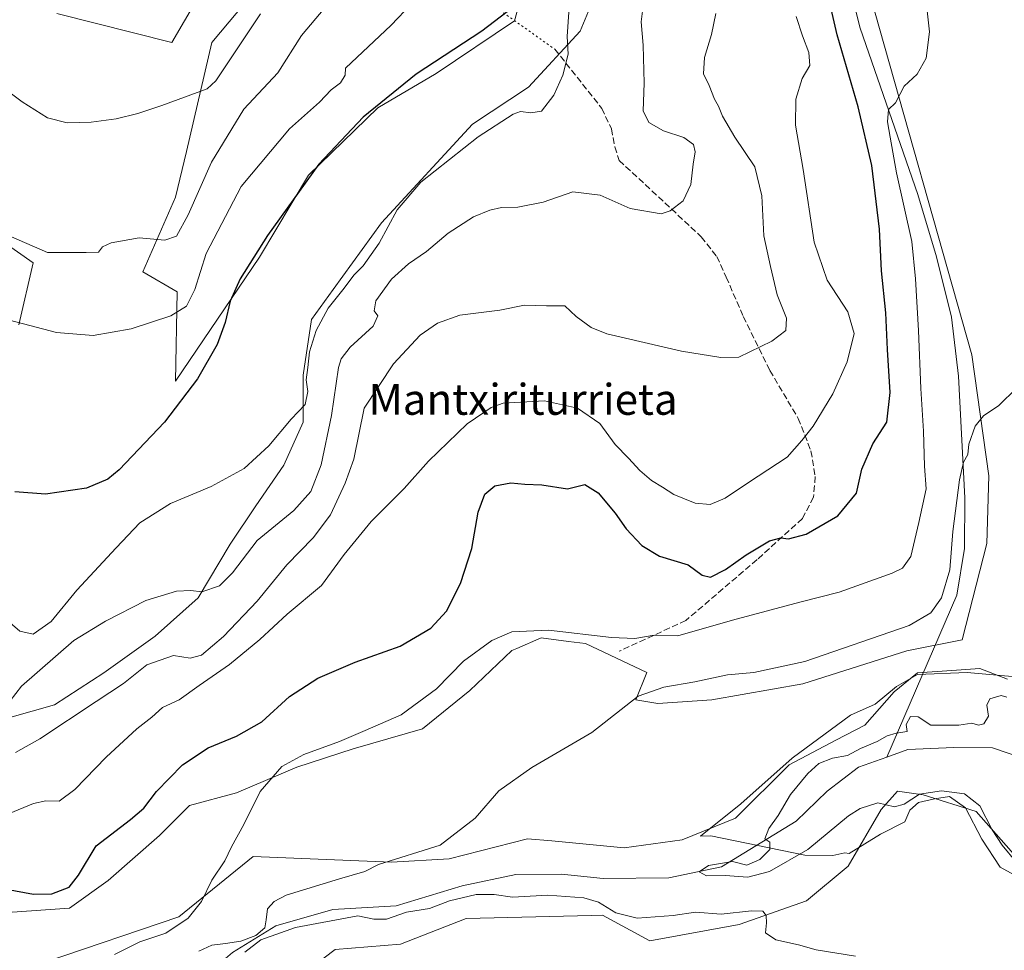
# Model space of a CAD drawing. Units: metres. Extents: x 621457 to 624934, y 4708673 to 4711047.
# Drawn here: x 622839 to 623094, y 4709093 to 4709333 of the extents above; entities that cross this region are included whole.
import ezdxf
from ezdxf.enums import TextEntityAlignment as Align

# ---------------------------------------------------------------- set-up
doc = ezdxf.new("R2010")
doc.units = ezdxf.units.M
doc.header["$MEASUREMENT"] = 0
doc.linetypes.add('DGN Style 3', pattern=[2.307223458686699, 1.648016756204785, -0.6592067024819142])
doc.linetypes.add('DGN Style 5', pattern=[1.1536117293433497, 0.4944050268614355, -0.6592067024819142])
for name, color, linetype, lineweight in [('Arbolado forestal CxS', 92, 'Continuous', 0), ('Corriente natural lineal', 142, 'Continuous', 13), ('Cultivos herbáceos CxS', 92, 'Continuous', 0), ('Curva de nivel maestra', 30, 'Continuous', 30), ('Curva de nivel normal', 30, 'Continuous', 0), ('Espacio natural protegido', 121, 'Continuous', 13), ('Espacio natural protegido CxS', 121, 'Continuous', 0), ('Matorral CxS', 135, 'Continuous', 0), ('Senda', 7, 'DGN Style 3', 0), ('Senda virtual', 7, 'DGN Style 5', 0), ('Texto cartográfico', 7, 'Continuous', 0)]:
    doc.layers.add(name, color=color, linetype=linetype, lineweight=lineweight)
doc.styles.add('Style-Arial', font='txt')

# ---------------------------------------------------------------- blocks, each defined once
blk = doc.blocks.new('*U8')
at = {"layer": 'Cultivos herbáceos CxS', "color": 92, "linetype": 'Continuous', "lineweight": 0}
for points in [[(622836.0286999998, 4709102.362500001, 698.6128000000026), (622852.0937000001, 4709103.4705, 698.9584000000032), (622862.0652999999, 4709110.672300001, 697.6236000000063), (622875.3605000004, 4709122.3057, 696.9293000000034), (622883.1161000002, 4709130.0613, 696.6922999999952), (622895.2871000003, 4709133.338300001, 696.1285999999964), (622910.8470999999, 4709139.943299999, 695.5108000000037), (622925.4638999999, 4709144.6613, 694.9032000000007), (622943.3809000002, 4709149.850500001, 693.5486999999994), (622955.6407000005, 4709159.7577, 693.3136999999988), (622966.4848999997, 4709170.136700001, 694.511400000003), (622967.7610999999, 4709170.695499999, 694.5825999999943), (622974.0299000005, 4709173.439900001, 695.2801999999938), (622981.1019000001, 4709172.4957, 695.0241999999998), (622985.5107000005, 4709171.935699999, 695.148199999996), (623001.3765000004, 4709164.4757, 693.3021000000008), (622998.5472999997, 4709157.399700001, 690.5991999999969), (623004.2852999996, 4709156.467900001, 690.0244999999995), (623018.2412999999, 4709157.419700001, 689.3078999999998), (623041.7710999995, 4709161.540899999, 688.827900000004), (623068.6469000002, 4709170.0329, 688.8889000000054), (623082.9398999996, 4709172.891100001, 688.5650000000023), (623089.3932999996, 4709197.8673, 688.8862999999983), (623089.8652999997, 4709215.323100001, 689.6263999999937), (623085.4660999998, 4709246.680299999, 691.1940999999933), (623059.1413000004, 4709339.743899999, 697.5605999999971)], [(623094.7308999998, 4709162.746300001, 687.0261000000028), (623087.5295000002, 4709165.516100001, 687.745299999995), (623080.3278999999, 4709164.962099999, 688.0200000000041), (623071.4644999999, 4709164.408100001, 687.9536999999982), (623065.3706999999, 4709159.422300001, 687.5546999999933), (623057.8103, 4709150.785499999, 687.2002999999969), (623050.2577000001, 4709146.9157, 687.3173999999999), (623038.2263000002, 4709140.587300001, 688.1855999999971), (623024.3768999996, 4709126.7379, 688.2180999999982), (623010.5277000006, 4709121.198100001, 688.1704999999929), (622995.5629000004, 4709119.081700001, 687.702900000004), (622976.7915000003, 4709120.8533, 688.4098999999987), (622970.5730999997, 4709121.440300001, 688.8028999999951), (622950.2981000004, 4709116.250299999, 689.8898999999947), (622935.3652999997, 4709115.411499999, 691.0192999999999), (622899.5308999997, 4709116.827299999, 694.5834000000032), (622880.3459000001, 4709101.254699999, 695.646900000007), (622845.7789000003, 4709089.4639, 697.1496000000043)], [(622888.1228999998, 4709068.005100001, 695.053700000004), (622920.7483000001, 4709092.7663, 693.3521999999939), (622937.7220999999, 4709094.1823, 692.5589999999938), (622954.6971000005, 4709100.7873, 691.9526000000042), (622987.0734999999, 4709101.558900001, 691.4250000000029), (622989.9045000002, 4709101.626499999, 691.045100000003), (623002.1634999998, 4709095.021299999, 691.127800000002), (623025.2670999998, 4709099.2675, 689.9934000000068), (623042.7133, 4709105.400699999, 689.0967999999993), (623053.5253, 4709114.353700001, 688.5283999999956), (623062.0453000005, 4709128.9889, 685.4336000000039), (623066.2884999998, 4709133.706700001, 684.2473999999929), (623072.8894999997, 4709132.762900001, 684.5298000000039), (623086.5629000004, 4709128.516899999, 685.4397999999928), (623104.0087000001, 4709108.7029, 684.7813000000025), (623148.6617000002, 4709075.9659, 683.4989999999962)]]:
    blk.add_polyline3d(points, dxfattribs=at)
blk = doc.blocks.new('*U17')
at = {"layer": 'Matorral CxS', "color": 135, "linetype": 'Continuous', "lineweight": 0}
for points in [[(623059.1413000004, 4709339.743899999, 697.5605999999971), (623085.4660999998, 4709246.680299999, 691.1940999999933), (623089.8652999997, 4709215.323100001, 689.6263999999937), (623089.3932999996, 4709197.8673, 688.8862999999983), (623082.9398999996, 4709172.891100001, 688.5650000000023), (623068.6469000002, 4709170.0329, 688.8889000000054), (623041.7710999995, 4709161.540899999, 688.827900000004), (623018.2412999999, 4709157.419700001, 689.3078999999998), (623004.2852999996, 4709156.467900001, 690.0244999999995), (622998.5472999997, 4709157.399700001, 690.5991999999969), (623001.3765000004, 4709164.4757, 693.3021000000008), (622985.5107000005, 4709171.935699999, 695.148199999996), (622981.1019000001, 4709172.4957, 695.0241999999998), (622974.0299000005, 4709173.439900001, 695.2801999999938), (622967.7610999999, 4709170.695499999, 694.5825999999943), (622966.4848999997, 4709170.136700001, 694.511400000003), (622955.6407000005, 4709159.7577, 693.3136999999988), (622943.3809000002, 4709149.850500001, 693.5486999999994), (622925.4638999999, 4709144.6613, 694.9032000000007), (622910.8470999999, 4709139.943299999, 695.5108000000037), (622895.2871000003, 4709133.338300001, 696.1285999999964), (622883.1161000002, 4709130.0613, 696.6922999999952), (622875.3605000004, 4709122.3057, 696.9293000000034), (622862.0652999999, 4709110.672300001, 697.6236000000063), (622852.0937000001, 4709103.4705, 698.9584000000032), (622836.0286999998, 4709102.362500001, 698.6128000000026)], [(622825.7291000001, 4709282.2777, 735.2936999999947), (622842.7037000004, 4709270.482899999, 734.7155999999959), (622838.9315, 4709254.442700001, 730.3478000000032)], [(622836.5834999997, 4709152.7741, 715.1518999999971), (622848.2169000005, 4709156.097899999, 714.0736000000034), (622860.9581000004, 4709164.407500001, 713.515400000004), (622874.2533, 4709173.825099999, 713.5503999999929), (622885.3327000003, 4709183.796700001, 715.2949999999983), (622893.6425000001, 4709197.6459, 718.0442000000039), (622900.2901, 4709207.617500001, 719.3996000000043), (622907.4918999998, 4709218.142899999, 719.6904999999971), (622912.4776999997, 4709229.2225, 720.2814000000071), (622912.4779000003, 4709241.4099, 721.0383000000003), (622914.6939000003, 4709255.813100001, 721.2262999999948), (622920.2336999997, 4709263.568700001, 721.0207999999984), (622932.7610999999, 4709280.8621, 721.1140000000014), (622956.3371000001, 4709306.338300001, 722.3625999999931), (622970.8081, 4709315.919500001, 721.7963000000018), (622984.1562999999, 4709330.3983, 719.7351999999955), (622989.8073000005, 4709343.976700001, 719.297900000005)], [(622970.9467000002, 4709346.807499999, 725.3304000000062), (622967.1743000001, 4709333.126499999, 724.6184000000068), (622946.8992999997, 4709319.444499999, 725.2535000000062), (622931.8183000004, 4709310.584100001, 726.2829999999958), (622913.9013, 4709293.1281, 726.797900000005), (622901.1703000005, 4709271.8991, 725.7243000000017), (622879.4808999998, 4709239.8189, 726.9729999999981), (622879.9523, 4709262.934900001, 731.2455999999949), (622870.9933000002, 4709268.1251, 733.4909999999945), (622879.4814999999, 4709287.4671, 736.3852000000044), (622882.3107000003, 4709299.2611, 737.9973999999929), (622888.9051000001, 4709327.464299999, 742.3603000000003), (622908.2373000003, 4709350.581499999, 743.380799999999)], [(622892.2055000003, 4709351.053300001, 745.7596999999951), (622878.5311000004, 4709327.464299999, 743.2743000000046), (622848.8265000005, 4709335.013300001, 744.965200000006)]]:
    blk.add_polyline3d(points, dxfattribs=at)

msp = doc.modelspace()

# ---------------------------------------------------------------- linework, layer by layer
at = {"layer": 'Arbolado forestal CxS', "color": 92, "linetype": 'Continuous', "lineweight": 0}
for points in [[(622845.7789000003, 4709089.4639, 697.1496000000043), (622880.3459000001, 4709101.254699999, 695.646900000007), (622899.5308999997, 4709116.827299999, 694.5834000000032), (622935.3652999997, 4709115.411499999, 691.0192999999999), (622950.2981000004, 4709116.250299999, 689.8898999999947), (622970.5730999997, 4709121.440300001, 688.8028999999951), (622976.7915000003, 4709120.8533, 688.4098999999987), (622995.5629000004, 4709119.081700001, 687.702900000004), (623010.5277000006, 4709121.198100001, 688.1704999999929), (623024.3768999996, 4709126.7379, 688.2180999999982), (623038.2263000002, 4709140.587300001, 688.1855999999971), (623050.2577000001, 4709146.9157, 687.3173999999999), (623057.8103, 4709150.785499999, 687.2002999999969), (623065.3706999999, 4709159.422300001, 687.5546999999933), (623071.4644999999, 4709164.408100001, 687.9536999999982), (623080.3278999999, 4709164.962099999, 688.0200000000041), (623087.5295000002, 4709165.516100001, 687.745299999995), (623094.7308999998, 4709162.746300001, 687.0261000000028)], [(623094.7308999998, 4709162.746300001, 687.0261000000028), (623087.5295000002, 4709165.516100001, 687.745299999995), (623080.3278999999, 4709164.962099999, 688.0200000000041), (623071.4644999999, 4709164.408100001, 687.9536999999982), (623065.3706999999, 4709159.422300001, 687.5546999999933), (623057.8103, 4709150.785499999, 687.2002999999969), (623050.2577000001, 4709146.9157, 687.3173999999999), (623038.2263000002, 4709140.587300001, 688.1855999999971), (623024.3768999996, 4709126.7379, 688.2180999999982), (623010.5277000006, 4709121.198100001, 688.1704999999929), (622995.5629000004, 4709119.081700001, 687.702900000004), (622976.7915000003, 4709120.8533, 688.4098999999987), (622970.5730999997, 4709121.440300001, 688.8028999999951), (622950.2981000004, 4709116.250299999, 689.8898999999947), (622935.3652999997, 4709115.411499999, 691.0192999999999), (622899.5308999997, 4709116.827299999, 694.5834000000032), (622880.3459000001, 4709101.254699999, 695.646900000007), (622845.7789000003, 4709089.4639, 697.1496000000043)], [(623148.6617000002, 4709075.9659, 683.4989999999962), (623104.0087000001, 4709108.7029, 684.7813000000025), (623086.5629000004, 4709128.516899999, 685.4397999999928), (623072.8894999997, 4709132.762900001, 684.5298000000039), (623066.2884999998, 4709133.706700001, 684.2473999999929), (623062.0453000005, 4709128.9889, 685.4336000000039), (623053.5253, 4709114.353700001, 688.5283999999956), (623042.7133, 4709105.400699999, 689.0967999999993), (623025.2670999998, 4709099.2675, 689.9934000000068), (623002.1634999998, 4709095.021299999, 691.127800000002), (622989.9045000002, 4709101.626499999, 691.045100000003), (622987.0734999999, 4709101.558900001, 691.4250000000029), (622954.6971000005, 4709100.7873, 691.9526000000042), (622937.7220999999, 4709094.1823, 692.5589999999938), (622920.7483000001, 4709092.7663, 693.3521999999939), (622888.1228999998, 4709068.005100001, 695.053700000004)], [(622888.1228999998, 4709068.005100001, 695.053700000004), (622920.7483000001, 4709092.7663, 693.3521999999939), (622937.7220999999, 4709094.1823, 692.5589999999938), (622954.6971000005, 4709100.7873, 691.9526000000042), (622987.0734999999, 4709101.558900001, 691.4250000000029), (622989.9045000002, 4709101.626499999, 691.045100000003), (623002.1634999998, 4709095.021299999, 691.127800000002), (623025.2670999998, 4709099.2675, 689.9934000000068), (623042.7133, 4709105.400699999, 689.0967999999993), (623053.5253, 4709114.353700001, 688.5283999999956), (623062.0453000005, 4709128.9889, 685.4336000000039), (623066.2884999998, 4709133.706700001, 684.2473999999929), (623072.8894999997, 4709132.762900001, 684.5298000000039), (623086.5629000004, 4709128.516899999, 685.4397999999928), (623104.0087000001, 4709108.7029, 684.7813000000025), (623148.6617000002, 4709075.9659, 683.4989999999962)]]:
    msp.add_polyline3d(points, dxfattribs=at)
at = {"layer": 'Corriente natural lineal', "color": 142, "linetype": 'Continuous', "lineweight": 13}
for points in [[(623044.1080999998, 4709419.504100001, 700.3364000000003), (623044.9501, 4709410.2601, 700.5022000000026), (623048.9200999998, 4709374.030099999, 699.9303000000073), (623051.3000999996, 4709357.280099999, 699.0923000000039), (623052.5201000003, 4709347.190099999, 698.4968999999984), (623056.5601000005, 4709331.200099999, 697.7008999999962), (623071.5000999998, 4709288.1801, 694.4582999999984), (623076.3800999997, 4709271.9901, 693.5714000000007), (623080.2001, 4709256.420100001, 692.3028999999951), (623082.0301000001, 4709241.120100001, 691.389599999995), (623083.6300999997, 4709209.6501, 690.4627000000038), (623083.5401, 4709196.5101, 689.6659000000072), (623081.5701000001, 4709184.4801, 689.4213000000018), (623063.4781, 4709142.5788, 683.7869000000064)], [(623063.4781, 4709142.5788, 683.7869000000064), (623068.9101, 4709144.540100001, 684.1913999999961), (623080.8000999996, 4709145.0601, 684.2737000000052), (623090.8101000005, 4709144.9301, 683.539300000004), (623098.6801000005, 4709142.2501, 682.6726000000053), (623100.2500999998, 4709136.020099999, 682.4645000000019), (623102.2301000003, 4709129.9001, 682.5899999999965), (623111.8000999996, 4709119.950099999, 682.510500000004), (623127.8101000005, 4709110.7401, 680.7798000000039), (623138.4600999998, 4709104.2601, 680.4976000000024), (623153.2500999998, 4709087.3101, 680.1451999999991), (623163.6601, 4709076.7501, 679.6996000000072), (623178.9001000002, 4709064.4001, 678.8454999999958), (623190.1700999998, 4709057.610099999, 678.6910999999964), (623198.7801000001, 4709054.630100001, 678.2180999999982), (623208.4401000004, 4709050.7301, 677.8181999999942), (623219.5000999998, 4709044.5701, 677.9915000000037), (623225.5701000001, 4709037.4801, 677.7675000000017), (623234.1185, 4709029.7334, 676.7932000000001), (623240.8788000002, 4709021.0416, 675.7357000000047), (623246.6733999997, 4709014.925100001, 675.2951999999932), (623250.2144999999, 4709007.842900001, 674.6741000000038), (623252.8400999998, 4708999.2601, 674.5396999999939)], [(622836.6300999997, 4709069.0101, 693.0167999999976), (622846.1201, 4709068.550100001, 692.790399999998), (622860.3800999997, 4709070.470100001, 692.1570000000065), (622874.7600999996, 4709076.9801, 691.6114999999991), (622883.3201000001, 4709082.6601, 690.6187000000064), (622894.2100999998, 4709092.030099999, 690.5127000000066), (622905.4600999998, 4709098.9001, 690.3867000000029), (622920.1901000004, 4709103.130100001, 689.8053999999975), (622936.5500999996, 4709104.040100001, 689.0918999999994), (622953.6700999998, 4709109.2401, 688.6909000000014), (622967.4801000003, 4709112.200099999, 687.3365000000049), (622979.3701, 4709112.300100001, 687.9502999999969), (622990.1401000004, 4709111.140100001, 687.7149999999965), (623007.1300999997, 4709111.3301, 686.1214000000036), (623020.7401000002, 4709114.1801, 686.024900000004), (623040.0401, 4709125.9901, 685.0059000000037), (623048.0401, 4709133.7401, 685.0396000000037), (623056.1700999998, 4709139.940099999, 684.6622999999963), (623063.4781, 4709142.5788, 683.7869000000064)]]:
    msp.add_polyline3d(points, dxfattribs=at)
at = {"layer": 'Cultivos herbáceos CxS', "color": 92, "linetype": 'Continuous', "lineweight": 0}
for points in [[(622848.8265000005, 4709335.013300001, 744.965200000006), (622878.5311000004, 4709327.464299999, 743.2743000000046), (622892.2055000003, 4709351.053300001, 745.7596999999951)], [(622892.2055000003, 4709351.053300001, 745.7596999999951), (622878.5311000004, 4709327.464299999, 743.2743000000046), (622848.8265000005, 4709335.013300001, 744.965200000006)], [(622908.2373000003, 4709350.581499999, 743.380799999999), (622888.9051000001, 4709327.464299999, 742.3603000000003), (622882.3107000003, 4709299.2611, 737.9973999999929), (622879.4814999999, 4709287.4671, 736.3852000000044), (622870.9933000002, 4709268.1251, 733.4909999999945), (622879.9523, 4709262.934900001, 731.2455999999949), (622879.4808999998, 4709239.8189, 726.9729999999981), (622901.1703000005, 4709271.8991, 725.7243000000017), (622913.9013, 4709293.1281, 726.797900000005), (622931.8183000004, 4709310.584100001, 726.2829999999958), (622946.8992999997, 4709319.444499999, 725.2535000000062), (622967.1743000001, 4709333.126499999, 724.6184000000068), (622970.9467000002, 4709346.807499999, 725.3304000000062)], [(622970.9467000002, 4709346.807499999, 725.3304000000062), (622967.1743000001, 4709333.126499999, 724.6184000000068), (622946.8992999997, 4709319.444499999, 725.2535000000062), (622931.8183000004, 4709310.584100001, 726.2829999999958), (622913.9013, 4709293.1281, 726.797900000005), (622901.1703000005, 4709271.8991, 725.7243000000017), (622879.4808999998, 4709239.8189, 726.9729999999981), (622879.9523, 4709262.934900001, 731.2455999999949), (622870.9933000002, 4709268.1251, 733.4909999999945), (622879.4814999999, 4709287.4671, 736.3852000000044), (622882.3107000003, 4709299.2611, 737.9973999999929), (622888.9051000001, 4709327.464299999, 742.3603000000003), (622908.2373000003, 4709350.581499999, 743.380799999999)], [(622989.8073000005, 4709343.976700001, 719.297900000005), (622984.1562999999, 4709330.3983, 719.7351999999955), (622970.8081, 4709315.919500001, 721.7963000000018), (622956.3371000001, 4709306.338300001, 722.3625999999931), (622932.7610999999, 4709280.8621, 721.1140000000014), (622920.2336999997, 4709263.568700001, 721.0207999999984), (622914.6939000003, 4709255.813100001, 721.2262999999948), (622912.4779000003, 4709241.4099, 721.0383000000003), (622912.4776999997, 4709229.2225, 720.2814000000071), (622907.4918999998, 4709218.142899999, 719.6904999999971), (622900.2901, 4709207.617500001, 719.3996000000043), (622893.6425000001, 4709197.6459, 718.0442000000039), (622885.3327000003, 4709183.796700001, 715.2949999999983), (622874.2533, 4709173.825099999, 713.5503999999929), (622860.9581000004, 4709164.407500001, 713.515400000004), (622848.2169000005, 4709156.097899999, 714.0736000000034), (622836.5834999997, 4709152.7741, 715.1518999999971)], [(622836.5834999997, 4709152.7741, 715.1518999999971), (622848.2169000005, 4709156.097899999, 714.0736000000034), (622860.9581000004, 4709164.407500001, 713.515400000004), (622874.2533, 4709173.825099999, 713.5503999999929), (622885.3327000003, 4709183.796700001, 715.2949999999983), (622893.6425000001, 4709197.6459, 718.0442000000039), (622900.2901, 4709207.617500001, 719.3996000000043), (622907.4918999998, 4709218.142899999, 719.6904999999971), (622912.4776999997, 4709229.2225, 720.2814000000071), (622912.4779000003, 4709241.4099, 721.0383000000003), (622914.6939000003, 4709255.813100001, 721.2262999999948), (622920.2336999997, 4709263.568700001, 721.0207999999984), (622932.7610999999, 4709280.8621, 721.1140000000014), (622956.3371000001, 4709306.338300001, 722.3625999999931), (622970.8081, 4709315.919500001, 721.7963000000018), (622984.1562999999, 4709330.3983, 719.7351999999955), (622989.8073000005, 4709343.976700001, 719.297900000005)], [(623059.1413000004, 4709339.743899999, 697.5605999999971), (623085.4660999998, 4709246.680299999, 691.1940999999933), (623089.8652999997, 4709215.323100001, 689.6263999999937), (623089.3932999996, 4709197.8673, 688.8862999999983), (623082.9398999996, 4709172.891100001, 688.5650000000023), (623068.6469000002, 4709170.0329, 688.8889000000054), (623041.7710999995, 4709161.540899999, 688.827900000004), (623018.2412999999, 4709157.419700001, 689.3078999999998), (623004.2852999996, 4709156.467900001, 690.0244999999995), (622998.5472999997, 4709157.399700001, 690.5991999999969), (623001.3765000004, 4709164.4757, 693.3021000000008), (622985.5107000005, 4709171.935699999, 695.148199999996), (622981.1019000001, 4709172.4957, 695.0241999999998), (622974.0299000005, 4709173.439900001, 695.2801999999938), (622967.7610999999, 4709170.695499999, 694.5825999999943), (622966.4848999997, 4709170.136700001, 694.511400000003), (622955.6407000005, 4709159.7577, 693.3136999999988), (622943.3809000002, 4709149.850500001, 693.5486999999994), (622925.4638999999, 4709144.6613, 694.9032000000007), (622910.8470999999, 4709139.943299999, 695.5108000000037), (622895.2871000003, 4709133.338300001, 696.1285999999964), (622883.1161000002, 4709130.0613, 696.6922999999952), (622875.3605000004, 4709122.3057, 696.9293000000034), (622862.0652999999, 4709110.672300001, 697.6236000000063), (622852.0937000001, 4709103.4705, 698.9584000000032), (622836.0286999998, 4709102.362500001, 698.6128000000026)], [(622838.9315, 4709254.442700001, 730.3478000000032), (622842.7037000004, 4709270.482899999, 734.7155999999959), (622825.7291000001, 4709282.2777, 735.2936999999947)], [(622825.7291000001, 4709282.2777, 735.2936999999947), (622842.7037000004, 4709270.482899999, 734.7155999999959), (622838.9315, 4709254.442700001, 730.3478000000032)], [(623094.7308999998, 4709162.746300001, 687.0261000000028), (623087.5295000002, 4709165.516100001, 687.745299999995), (623080.3278999999, 4709164.962099999, 688.0200000000041), (623071.4644999999, 4709164.408100001, 687.9536999999982), (623065.3706999999, 4709159.422300001, 687.5546999999933), (623057.8103, 4709150.785499999, 687.2002999999969), (623050.2577000001, 4709146.9157, 687.3173999999999), (623038.2263000002, 4709140.587300001, 688.1855999999971), (623024.3768999996, 4709126.7379, 688.2180999999982), (623010.5277000006, 4709121.198100001, 688.1704999999929), (622995.5629000004, 4709119.081700001, 687.702900000004), (622976.7915000003, 4709120.8533, 688.4098999999987), (622970.5730999997, 4709121.440300001, 688.8028999999951), (622950.2981000004, 4709116.250299999, 689.8898999999947), (622935.3652999997, 4709115.411499999, 691.0192999999999), (622899.5308999997, 4709116.827299999, 694.5834000000032), (622880.3459000001, 4709101.254699999, 695.646900000007), (622845.7789000003, 4709089.4639, 697.1496000000043)], [(622888.1228999998, 4709068.005100001, 695.053700000004), (622920.7483000001, 4709092.7663, 693.3521999999939), (622937.7220999999, 4709094.1823, 692.5589999999938), (622954.6971000005, 4709100.7873, 691.9526000000042), (622987.0734999999, 4709101.558900001, 691.4250000000029), (622989.9045000002, 4709101.626499999, 691.045100000003), (623002.1634999998, 4709095.021299999, 691.127800000002), (623025.2670999998, 4709099.2675, 689.9934000000068), (623042.7133, 4709105.400699999, 689.0967999999993), (623053.5253, 4709114.353700001, 688.5283999999956), (623062.0453000005, 4709128.9889, 685.4336000000039), (623066.2884999998, 4709133.706700001, 684.2473999999929), (623072.8894999997, 4709132.762900001, 684.5298000000039), (623086.5629000004, 4709128.516899999, 685.4397999999928), (623104.0087000001, 4709108.7029, 684.7813000000025), (623148.6617000002, 4709075.9659, 683.4989999999962)]]:
    msp.add_polyline3d(points, dxfattribs=at)
at = {"layer": 'Curva de nivel maestra', "color": 30, "linetype": 'Continuous', "lineweight": 30, "flags": 128}
for points, elevation in [([(622835.7800000003, 4709108.380100001), (622842.7699999996, 4709107.0601), (622847.4699999997, 4709107.200099999), (622851.9600000001, 4709108.890100001), (622854.3899999997, 4709112.050100001), (622859, 4709119.600099999), (622867.8600000005, 4709126.4001), (622871.3099999996, 4709129.3201), (622874.5300000003, 4709133.6801), (622881.2699999996, 4709140.5801), (622887.9299999997, 4709144.9801), (622895.25, 4709147.960100001), (622901.79, 4709151.7301), (622908.9299999997, 4709158.220100001), (622916.2999999998, 4709162.950099999), (622925.9600000001, 4709167.130100001), (622937.5599999996, 4709171.290100001), (622945.5, 4709175.920100001), (622949.5899999999, 4709180.300100001), (622953.1900000004, 4709187.520099999), (622956.1299999999, 4709196.5801), (622957.7800000003, 4709205.960100001), (622959.4600000001, 4709210.590100001), (622962.0499999998, 4709212.780099999), (622966.2599999999, 4709213.5801), (622969.8099999996, 4709213.200099999), (622974.2699999996, 4709212.9901), (622980.9199999999, 4709211.970100001), (622985.3899999997, 4709213.0701), (622988.8399999999, 4709210.970100001), (622993.2400000002, 4709205.700099999), (622996.0999999996, 4709201.600099999), (623000.0999999996, 4709197.3201), (623004.6699999999, 4709194.5701), (623012.1200000001, 4709192.350099999), (623015.6799999997, 4709189.640100001), (623017.8799999999, 4709189.1501), (623021.7800000003, 4709191.120100001), (623027.1399999997, 4709194.920100001), (623033.1100000005, 4709198.540100001), (623036.0499999998, 4709199.340100001), (623038.0199999996, 4709199.040100001), (623042.5999999996, 4709200.2401), (623050.7800000003, 4709204.9801), (623055.6100000005, 4709210.890100001), (623057.0099999999, 4709217.0601), (623059.8399999999, 4709223.590100001), (623063.4600000001, 4709229.220100001), (623064.3200000003, 4709236.880100001), (623063.6699999999, 4709248.040100001), (623063.2300000006, 4709257.540100001), (623062.0700000003, 4709268.360099999), (623061.5700000003, 4709279.190099999), (623059.5899999999, 4709295.670100001), (623056.0899999999, 4709310.870100001), (623050.6399999997, 4709329.440099999), (623048.79, 4709337.3301)], 700), ([(622965.2999999998, 4709335.450099999), (622958.7000000002, 4709330.380100001), (622941.7000000002, 4709319.2501), (622928.04, 4709308.170100001), (622916.5999999996, 4709295.960100001), (622903.2699999996, 4709277.5701), (622896.2300000006, 4709266.340100001), (622893.5999999996, 4709260.5101), (622892.3099999996, 4709255.050100001), (622890.2199999997, 4709249.3201), (622885.1399999997, 4709240.4301), (622876.5999999996, 4709229.2301), (622864.9299999997, 4709216.9001), (622861.9500000002, 4709214.5001), (622856.4800000006, 4709212.120100001), (622845.8200000003, 4709210.610099999), (622837.9100000003, 4709211.200099999)], 725)]:
    msp.add_lwpolyline(points, dxfattribs=dict(at, elevation=elevation))
at = {"layer": 'Curva de nivel normal', "color": 30, "linetype": 'Continuous', "lineweight": 0, "flags": 128}
for points, elevation in [([(622863.6799999997, 4709091.520099999), (622870.25, 4709094.7601), (622877.0199999996, 4709097.030099999), (622882.7400000002, 4709100.850099999), (622886.1799999997, 4709105.220100001), (622888.9000000004, 4709110.7601), (622892.2400000002, 4709115.720100001), (622894.0099999999, 4709119.350099999), (622897.1399999997, 4709125.110099999), (622901.3399999999, 4709133.6501), (622907.0199999996, 4709140.100099999), (622912.7199999997, 4709143.220100001), (622921.8799999999, 4709146.620100001), (622928.5800000001, 4709149.460100001), (622937.8799999999, 4709153.5001), (622947, 4709160.210100001), (622954.0099999999, 4709167.4101), (622961.29, 4709172.7301), (622966.4600000001, 4709174.960100001), (622975.9500000002, 4709175.420100001), (622992.2599999999, 4709173.5101), (622998.29, 4709173.2401), (623003.2599999999, 4709174.0801), (623009.4199999999, 4709173.970100001), (623023.5899999999, 4709177.970100001), (623040.9800000006, 4709182.640100001), (623051.1600000003, 4709185.220100001), (623064.8399999999, 4709190.1801), (623067.5099999999, 4709191.4801), (623069.7300000006, 4709194.470100001), (623071.7400000002, 4709203.3101), (623073.6399999997, 4709211.9801), (623073.2400000002, 4709217.880100001), (623072.9800000006, 4709226.880100001), (623072.2599999999, 4709237.9301), (623071.7100000001, 4709252.920100001), (623070.9299999997, 4709266.3301), (623069.9699999997, 4709276.0001), (623066.0300000003, 4709293.7601), (623064.3700000001, 4709303.0001), (623063.6200000001, 4709306.920100001), (623063.9100000003, 4709310.190099999), (623065.7199999997, 4709311.880100001), (623067.9500000002, 4709316.210100001), (623071.2999999998, 4709319.2601), (623073.7000000002, 4709323.4101), (623074.5, 4709330.2601), (623073.3200000003, 4709341.110099999)], 695), ([(622835.25, 4709155.220100001), (622839.6799999997, 4709160.9301), (622853.2199999997, 4709172.720100001), (622861.3700000001, 4709177.770099999), (622871.8399999999, 4709183.0701), (622879.7199999997, 4709185.5001), (622883.4199999999, 4709185.640100001), (622886.25, 4709185.3201), (622890.8700000001, 4709186.880100001), (622894.2599999999, 4709190.2301), (622900.5999999996, 4709198.640100001), (622910.0899999999, 4709206.4101), (622914.4800000006, 4709211.270099999), (622917.1799999997, 4709218.220100001), (622919.8099999996, 4709230.970100001), (622921.6699999999, 4709243.4001), (622922.3300000001, 4709245.6601), (622924.6799999997, 4709248.630100001), (622930.6399999997, 4709254.040100001), (622931.7999999998, 4709256.7301), (622930.8700000001, 4709258.0801), (622931.3200000003, 4709260.610099999), (622935.3899999997, 4709266.270099999), (622939.7199999997, 4709270.2301), (622944.4100000003, 4709273.380100001), (622949.9900000002, 4709278.170100001), (622956.5899999999, 4709282.340100001), (622960.7599999999, 4709284.110099999), (622963.8099999996, 4709284.770099999), (622968.04, 4709284.9101), (622974.5599999996, 4709286.1501), (622982.25, 4709288.870100001), (622989.3499999996, 4709287.970100001), (622997.0700000003, 4709284.5601), (623005.1399999997, 4709283.1801), (623007.4299999997, 4709283.9301), (623010.8200000003, 4709286.520099999), (623012.79, 4709290.720100001), (623013.3700000001, 4709295.9901), (623013.8799999999, 4709299.170100001), (623013.4400000004, 4709301.0701), (623010.9400000004, 4709302.9001), (623005.6799999997, 4709304.640100001), (623001.9299999997, 4709306.8201), (623000.4400000004, 4709309.770099999), (623000.7300000006, 4709316.950099999), (623000.4800000006, 4709326.7601), (622999.9199999999, 4709332.870100001), (623000.6600000003, 4709338.340100001)], 715), ([(622836.5800000001, 4709255.640100001), (622848.6600000003, 4709252.470100001), (622858.1799999997, 4709251.630100001), (622868.04, 4709253.380100001), (622878.2400000002, 4709256.7501), (622882.3200000003, 4709259.2601), (622884.4699999997, 4709263.550100001), (622887.3899999997, 4709272.880100001), (622896.5, 4709290.210100001), (622908.9800000006, 4709305.1501), (622916.6900000004, 4709312.0801), (622919.7199999997, 4709315.2301), (622922.1399999997, 4709317.020099999), (622923.3799999999, 4709319.030099999), (622923.4199999999, 4709320.880100001), (622935.2699999996, 4709332.0101), (622940.5700000003, 4709337.450099999)], 730), ([(622837.0199999996, 4709277.1601), (622846.3600000005, 4709273.1801), (622856.3300000001, 4709273.120100001), (622859.5300000003, 4709273.2601), (622860.5800000001, 4709274.610099999), (622862.8799999999, 4709275.640100001), (622870.0599999996, 4709276.920100001), (622876.7199999997, 4709276.350099999), (622879.7000000002, 4709277.380100001), (622882.7400000002, 4709282.880100001), (622888.8099999996, 4709296.550100001), (622897.1600000003, 4709310.210100001), (622905.9500000002, 4709319.6601), (622912.0999999996, 4709329.270099999), (622920.4400000004, 4709339.280099999)], 735), ([(622828.2000000002, 4709320.800100001), (622839.8499999996, 4709312.130100001), (622846.3600000005, 4709307.970100001), (622851.4600000001, 4709306.7401), (622857.6299999999, 4709306.9101), (622864.1200000001, 4709307.7601), (622869.7300000006, 4709309.140100001), (622875.9299999997, 4709311.210100001), (622887.6799999997, 4709315.5101), (622889.9000000004, 4709317.590100001), (622901.4500000002, 4709334.870100001)], 740), ([(622835.4600000001, 4709178.4301), (622839.1900000004, 4709175.1501), (622842.6699999999, 4709174.360099999), (622847.3399999999, 4709177.6801), (622853.9500000002, 4709185.7601), (622864.1200000001, 4709196.7401), (622870.2699999996, 4709203.220100001), (622878.2199999997, 4709208.1601), (622888.7300000006, 4709212.620100001), (622897.2199999997, 4709217.280099999), (622903.6200000001, 4709223.100099999), (622909.3600000005, 4709229.9801), (622913.0099999999, 4709233.8201), (622913.7199999997, 4709237.140100001), (622913.2800000003, 4709240.2301), (622913.7400000002, 4709243.350099999), (622914.1699999999, 4709247.4301), (622915.8899999997, 4709252.920100001), (622918.9699999997, 4709258.770099999), (622923.0999999996, 4709263.9001), (622925.5999999996, 4709267.2401), (622928.0199999996, 4709269.6601), (622932.1600000003, 4709275.550100001), (622936.7999999998, 4709284.210100001), (622942.9800000006, 4709291.380100001), (622957.79, 4709303.0801), (622966.7999999998, 4709308.960100001), (622968.7300000006, 4709309.640100001), (622971.4100000003, 4709309.280099999), (622974.1799999997, 4709309.7301), (622977.3300000001, 4709313.840100001), (622979.6399999997, 4709319.0101), (622981.0199999996, 4709324.450099999), (622980.8200000003, 4709329.0601), (622981.2400000002, 4709335.360099999)], 720), ([(622838.0999999996, 4709143.790100001), (622844.4000000004, 4709147.280099999), (622858.9600000001, 4709156.920100001), (622866.0599999996, 4709161.5801), (622872.0800000001, 4709166.460100001), (622878.9600000001, 4709168.880100001), (622883.2699999996, 4709168.1601), (622886.2100000001, 4709168.950099999), (622891.9400000004, 4709173.780099999), (622900.5899999999, 4709182.890100001), (622908.29, 4709192.360099999), (622915.0499999998, 4709199.340100001), (622919.5999999996, 4709205.300100001), (622923.3600000005, 4709213.4901), (622925.5999999996, 4709219.640100001), (622928.3099999996, 4709232.880100001), (622935.9000000004, 4709244.300100001), (622942.79, 4709251.7401), (622947.2199999997, 4709254.890100001), (622953.04, 4709256.920100001), (622963.4100000003, 4709258.2601), (622969.7999999998, 4709259.520099999), (622975.4500000002, 4709259.360099999), (622980.1900000004, 4709259.3301), (622983.1299999999, 4709256.620100001), (622986.9699999997, 4709253.710100001), (622991.0300000003, 4709252.0801), (623010.3399999999, 4709247.610099999), (623020.5300000003, 4709245.9301), (623025.2100000001, 4709246.030099999), (623033.7599999999, 4709250.200099999), (623037.3799999999, 4709252.9801), (623037.5300000003, 4709256.130100001), (623035.1299999999, 4709262.210100001), (623033.3799999999, 4709269.520099999), (623031.6399999997, 4709277.420100001), (623031.1900000004, 4709287.8201), (623029.3300000001, 4709295.3301), (623024.2000000002, 4709303.0101), (623021, 4709308.4001), (623019.9199999999, 4709311.040100001), (623018.8899999997, 4709312.8301), (623017.5099999999, 4709316.4001), (623016.0899999999, 4709319.360099999), (623016.3399999999, 4709323.630100001), (623018.1399999997, 4709329.550100001), (623019.2599999999, 4709335.0101)], 710), ([(622836.2999999998, 4709127.850099999), (622842.7400000002, 4709130.530099999), (622845.9699999997, 4709131.280099999), (622849.4000000004, 4709131.1801), (622853.4600000001, 4709134.190099999), (622861.5599999996, 4709142.5601), (622869.4800000006, 4709149.860099999), (622873.4000000004, 4709152.9301), (622876.0800000001, 4709155.440099999), (622880.3899999997, 4709157.370100001), (622885.6399999997, 4709161.120100001), (622893.4900000002, 4709166.5101), (622901.2699999996, 4709173.0001), (622908.3799999999, 4709179.530099999), (622917.25, 4709186.960100001), (622923.1399999997, 4709194.970100001), (622930.1200000001, 4709203.520099999), (622938.5999999996, 4709212.040100001), (622944.9299999997, 4709219.170100001), (622954.9199999999, 4709228.840100001), (622961.0999999996, 4709233.0001), (622964.2599999999, 4709234.130100001), (622974.9699999997, 4709234.780099999), (622983.4600000001, 4709232.860099999), (622989.2400000002, 4709228.890100001), (622993.1799999997, 4709223.4901), (622996.6500000004, 4709219.960100001), (622999.6299999999, 4709216.700099999), (623002.6200000001, 4709214.120100001), (623005.4299999997, 4709212.4101), (623008.4199999999, 4709210.4901), (623013.8899999997, 4709208.280099999), (623017.75, 4709207.920100001), (623021.7100000001, 4709209.540100001), (623027.7199999997, 4709213.590100001), (623037.6699999999, 4709220.1501), (623041.4900000002, 4709224.530099999), (623044.4400000004, 4709228.210100001), (623049.4800000006, 4709236.550100001), (623053.2400000002, 4709244.880100001), (623055.04, 4709252.210100001), (623053.3899999997, 4709257.8301), (623048.0300000003, 4709266.0001), (623044.6600000003, 4709275.860099999), (623041.8700000001, 4709294.640100001), (623039.8200000003, 4709306.090100001), (623039.9600000001, 4709312.8101), (623041.5800000001, 4709318.1801), (623043.5499999998, 4709321.5101), (623043.3300000001, 4709324.940099999), (623041.7100000001, 4709329.200099999), (623040.04, 4709334.200099999)], 704.9999999999999), ([(622885.5, 4709092.360099999), (622888.9100000003, 4709093.890100001), (622892.4400000004, 4709094.3101), (622896.3499999996, 4709094.9001), (622900.2400000002, 4709096.4301), (622902.5999999996, 4709098.340100001), (622902.9199999999, 4709100.4801), (622903.2599999999, 4709103.2601), (622904.9800000006, 4709105.170100001), (622908.0800000001, 4709106.860099999), (622921.8799999999, 4709111.0601), (622928.4299999997, 4709112.9801), (622931.9900000002, 4709114.800100001), (622947.9500000002, 4709119.7401), (622957, 4709126.800100001), (622963.1100000005, 4709133.850099999), (622971.6799999997, 4709139.860099999), (622987.2000000002, 4709148.890100001), (622999.1799999997, 4709158.340100001), (623005.7999999998, 4709160.690099999), (623013.8399999999, 4709162.0801), (623022.2400000002, 4709163.870100001), (623029.0999999996, 4709164.460100001), (623042.2999999998, 4709167.340100001), (623069.25, 4709176.600099999), (623074.9100000003, 4709179.9101), (623077.6600000003, 4709183.7501), (623079.79, 4709190.9901), (623080.5999999996, 4709200.970100001), (623082.25, 4709214.3201), (623083.3099999996, 4709218.880100001), (623084.4199999999, 4709220.880100001), (623084.7199999997, 4709223.550100001), (623086.3300000001, 4709228.210100001), (623088.4600000001, 4709230.880100001), (623092.5, 4709233.550100001), (623097.04, 4709238.050100001)], 690), ([(623097.0199999996, 4709115.3301), (623093.3399999999, 4709119.7401), (623090.7599999999, 4709123.770099999), (623087.5700000003, 4709129.9801), (623083.5700000003, 4709133.0801), (623077.6600000003, 4709133.8301), (623071.9100000003, 4709132.950099999), (623067.9600000001, 4709130.350099999), (623065.4299999997, 4709129.6801), (623061.1299999999, 4709130.7401), (623056.5999999996, 4709129.300100001), (623053.5800000001, 4709127.3301), (623043.0899999999, 4709118.6501), (623033.1299999999, 4709112.9301), (623027.5599999996, 4709111.5101), (623021.6900000004, 4709111.9001), (623016.7999999998, 4709111.840100001), (623014.9199999999, 4709112.870100001), (623017.4000000004, 4709114.530099999), (623023.5700000003, 4709115.5801), (623027.3099999996, 4709114.610099999), (623030.6200000001, 4709116.050100001), (623033.2000000002, 4709118.620100001), (623033.2400000002, 4709120.590100001), (623031.9199999999, 4709121.4301), (623033, 4709124.050100001), (623035.4199999999, 4709127.4301), (623038.6100000005, 4709132.9101), (623043.0199999996, 4709138.3101), (623045.8799999999, 4709140.9001), (623049.4000000004, 4709142.3101), (623053.3099999996, 4709142.940099999), (623056.6600000003, 4709144.780099999), (623061.0199999996, 4709146.600099999), (623063.5800000001, 4709148.0701), (623065.9299999997, 4709148.7601), (623068.79, 4709149.220100001), (623068.4800000006, 4709150.9801), (623069.6299999999, 4709153.030099999), (623071.5800000001, 4709152.950099999), (623074.8799999999, 4709150.860099999), (623082.1299999999, 4709150.800100001), (623085.5099999999, 4709151.360099999), (623087.2300000006, 4709150.860099999), (623088.5700000003, 4709151.1801), (623089.7599999999, 4709153.130100001), (623089.3200000003, 4709155.970100001), (623090.1500000004, 4709157.610099999), (623093.0800000001, 4709158.540100001), (623094.5700000003, 4709158.050100001)], 685), ([(623055.4100000003, 4709091.040100001), (623045.25, 4709092.6601), (623040.6299999999, 4709093.9801), (623034.7599999999, 4709095.2601), (623032.1299999999, 4709097.100099999), (623032.3600000005, 4709099.670100001), (623032.2800000003, 4709101.590100001), (623031.4299999997, 4709102.7301), (623028.5, 4709102.800100001), (623020.6399999997, 4709101.940099999), (623014.0099999999, 4709102.420100001), (623008.2599999999, 4709101.610099999), (622998.9199999999, 4709100.920100001), (622993.3700000001, 4709102.2601), (622988.8799999999, 4709105.0101), (622985.1100000005, 4709106.1501), (622975.7800000003, 4709106.870100001), (622966.6399999997, 4709106.340100001), (622961.8799999999, 4709107.0101), (622957.2400000002, 4709106.9801), (622950.3200000003, 4709105.360099999), (622945.1799999997, 4709103.370100001), (622939.2400000002, 4709102.450099999), (622934.0800000001, 4709100.640100001), (622930.75, 4709100.590100001), (622926.6500000004, 4709101.450099999), (622910.54, 4709098.5001), (622901.5300000003, 4709095.3201), (622897.3799999999, 4709092.0801)], 690)]:
    msp.add_lwpolyline(points, dxfattribs=dict(at, elevation=elevation))
at = {"layer": 'Espacio natural protegido', "color": 121, "linetype": 'Continuous', "lineweight": 13, "flags": 128}
msp.add_lwpolyline([(623096.8625000007, 4709163.302699998), (623084.2776000014, 4709164.439700002), (623071.4587000003, 4709163.920700001), (623066.0076999998, 4709160.842900001), (623060.5137000007, 4709156.303900001), (623054.1237000005, 4709153.454899999), (623038.9797000019, 4709142.300100002), (623025.7274999999, 4709130.433300002), (623015.3025000012, 4709122.0963), (623017.9925000002, 4709122.174300001), (623042.3051000012, 4709117.223400002), (623049.4971000016, 4709117.1403), (623052.6631000014, 4709117.809400001), (623053.7880999997, 4709117.580300001), (623061.8251000011, 4709122.639100002), (623068.1692000006, 4709125.855100002), (623069.4161000005, 4709128.7942), (623071.6761000003, 4709130.852100001), (623075.8551000013, 4709131.787000002), (623079.6571000009, 4709132.3351), (623083.8811000005, 4709129.455900001), (623088.0409000004, 4709121.3641), (623092.8257, 4709114.041100001), (623105.2205000005, 4709107.307199998)], dxfattribs=at)
at = {"layer": 'Espacio natural protegido CxS', "color": 121, "linetype": 'Continuous', "lineweight": 0, "flags": 128}
msp.add_lwpolyline([(623105.2204999999, 4709107.307199999), (623092.8256999995, 4709114.0411), (623088.0408999998, 4709121.3641), (623083.8810999999, 4709129.455900001), (623079.6571000003, 4709132.3351), (623075.8551000007, 4709131.787000001), (623071.6760999997, 4709130.8521), (623069.4160999999, 4709128.794199999), (623068.1692, 4709125.8551), (623061.8251000005, 4709122.639100002), (623053.7880999991, 4709117.5803), (623052.6630999988, 4709117.809400001), (623049.497100001, 4709117.140299999), (623042.3051000006, 4709117.223400001), (623017.9924999995, 4709122.1743), (623015.3025000006, 4709122.096299999), (623025.7274999993, 4709130.433300001), (623038.9796999991, 4709142.300100001), (623054.1236999999, 4709153.4549), (623060.5137000001, 4709156.303900001), (623066.0076999993, 4709160.842900001), (623071.4586999997, 4709163.920700001), (623084.2775999987, 4709164.439700001), (623096.8625, 4709163.3027)], dxfattribs=at)
at = {"layer": 'Matorral CxS', "color": 135, "linetype": 'Continuous', "lineweight": 0}
for points in [[(622892.2055000003, 4709351.053300001, 745.7596999999951), (622878.5311000004, 4709327.464299999, 743.2743000000046), (622848.8265000005, 4709335.013300001, 744.965200000006)], [(622970.9467000002, 4709346.807499999, 725.3304000000062), (622967.1743000001, 4709333.126499999, 724.6184000000068), (622946.8992999997, 4709319.444499999, 725.2535000000062), (622931.8183000004, 4709310.584100001, 726.2829999999958), (622913.9013, 4709293.1281, 726.797900000005), (622901.1703000005, 4709271.8991, 725.7243000000017), (622879.4808999998, 4709239.8189, 726.9729999999981), (622879.9523, 4709262.934900001, 731.2455999999949), (622870.9933000002, 4709268.1251, 733.4909999999945), (622879.4814999999, 4709287.4671, 736.3852000000044), (622882.3107000003, 4709299.2611, 737.9973999999929), (622888.9051000001, 4709327.464299999, 742.3603000000003), (622908.2373000003, 4709350.581499999, 743.380799999999)], [(622836.5834999997, 4709152.7741, 715.1518999999971), (622848.2169000005, 4709156.097899999, 714.0736000000034), (622860.9581000004, 4709164.407500001, 713.515400000004), (622874.2533, 4709173.825099999, 713.5503999999929), (622885.3327000003, 4709183.796700001, 715.2949999999983), (622893.6425000001, 4709197.6459, 718.0442000000039), (622900.2901, 4709207.617500001, 719.3996000000043), (622907.4918999998, 4709218.142899999, 719.6904999999971), (622912.4776999997, 4709229.2225, 720.2814000000071), (622912.4779000003, 4709241.4099, 721.0383000000003), (622914.6939000003, 4709255.813100001, 721.2262999999948), (622920.2336999997, 4709263.568700001, 721.0207999999984), (622932.7610999999, 4709280.8621, 721.1140000000014), (622956.3371000001, 4709306.338300001, 722.3625999999931), (622970.8081, 4709315.919500001, 721.7963000000018), (622984.1562999999, 4709330.3983, 719.7351999999955), (622989.8073000005, 4709343.976700001, 719.297900000005)], [(623059.1413000004, 4709339.743899999, 697.5605999999971), (623085.4660999998, 4709246.680299999, 691.1940999999933), (623089.8652999997, 4709215.323100001, 689.6263999999937), (623089.3932999996, 4709197.8673, 688.8862999999983), (623082.9398999996, 4709172.891100001, 688.5650000000023), (623068.6469000002, 4709170.0329, 688.8889000000054), (623041.7710999995, 4709161.540899999, 688.827900000004), (623018.2412999999, 4709157.419700001, 689.3078999999998), (623004.2852999996, 4709156.467900001, 690.0244999999995), (622998.5472999997, 4709157.399700001, 690.5991999999969), (623001.3765000004, 4709164.4757, 693.3021000000008), (622985.5107000005, 4709171.935699999, 695.148199999996), (622981.1019000001, 4709172.4957, 695.0241999999998), (622974.0299000005, 4709173.439900001, 695.2801999999938), (622967.7610999999, 4709170.695499999, 694.5825999999943), (622966.4848999997, 4709170.136700001, 694.511400000003), (622955.6407000005, 4709159.7577, 693.3136999999988), (622943.3809000002, 4709149.850500001, 693.5486999999994), (622925.4638999999, 4709144.6613, 694.9032000000007), (622910.8470999999, 4709139.943299999, 695.5108000000037), (622895.2871000003, 4709133.338300001, 696.1285999999964), (622883.1161000002, 4709130.0613, 696.6922999999952), (622875.3605000004, 4709122.3057, 696.9293000000034), (622862.0652999999, 4709110.672300001, 697.6236000000063), (622852.0937000001, 4709103.4705, 698.9584000000032), (622836.0286999998, 4709102.362500001, 698.6128000000026)], [(622825.7291000001, 4709282.2777, 735.2936999999947), (622842.7037000004, 4709270.482899999, 734.7155999999959), (622838.9315, 4709254.442700001, 730.3478000000032)]]:
    msp.add_polyline3d(points, dxfattribs=at)
at = {"layer": 'Senda', "color": 7, "linetype": 'DGN Style 3', "lineweight": 0}
msp.add_polyline3d([(622977.6045000004, 4709325.7411, 720.7468999999984), (622989.7933, 4709310.4495, 717.3816999999982), (622992.2311000006, 4709305.130700001, 716.9878000000026), (622993.1177000003, 4709300.476700001, 716.8733999999968), (622994.2257000003, 4709296.9309, 716.7599000000046), (622999.3229, 4709292.276900001, 716.1793999999937), (623015.5009000005, 4709277.2071, 713.9499000000069), (623019.4899000004, 4709272.1099, 713.2400999999954), (623021.9276999999, 4709266.791099999, 712.6405999999988), (623026.3601000002, 4709256.596700001, 711.3310000000056), (623033.2301000003, 4709242.6349, 709.2945999999939), (623040.5434999998, 4709230.224500001, 706.3828999999969), (623043.8677000003, 4709221.803099999, 704.3375999999989), (623044.9759000001, 4709215.1545, 703.178899999999), (623044.5327000003, 4709209.835700001, 702.2428000000073), (623041.6517000003, 4709204.295299999, 701.3864999999934), (623029.9058999997, 4709193.6577, 699.6959999999963), (623011.5116999998, 4709177.922900001, 696.4777000000031), (622994.2257000003, 4709169.944900001, 694.4606000000058)], dxfattribs=at)
at = {"layer": 'Senda virtual', "color": 7, "linetype": 'DGN Style 5', "lineweight": 0, "extrusion": (0.1603285979253057, -0.1139607992028667, 0.9804629911079508), "elevation": -436090.7336326319, "flags": 128}
msp.add_lwpolyline([(4199386.485309272, 2177534.007621285), (4199386.485309272, 2177344.384798442)], dxfattribs=at)

# ---------------------------------------------------------------- block references
at = {"layer": 'Cultivos herbáceos CxS', "color": 92, "linetype": 'Continuous', "lineweight": 0}
msp.add_blockref('*U8', (0, 0), dxfattribs=at)
at = {"layer": 'Matorral CxS', "color": 135, "linetype": 'Continuous', "lineweight": 0}
msp.add_blockref('*U17', (0, 0), dxfattribs=at)

# ---------------------------------------------------------------- texts
at = {"layer": 'Texto cartográfico', "color": 7, "linetype": 'Continuous', "lineweight": 0, "style": 'Style-Arial'}
msp.add_text('Mantxiriturrieta', height=8, dxfattribs=at).set_placement((622969.3964731705, 4709235.14015), align=Align.MIDDLE_CENTER)

doc.saveas('drawing.dxf')
